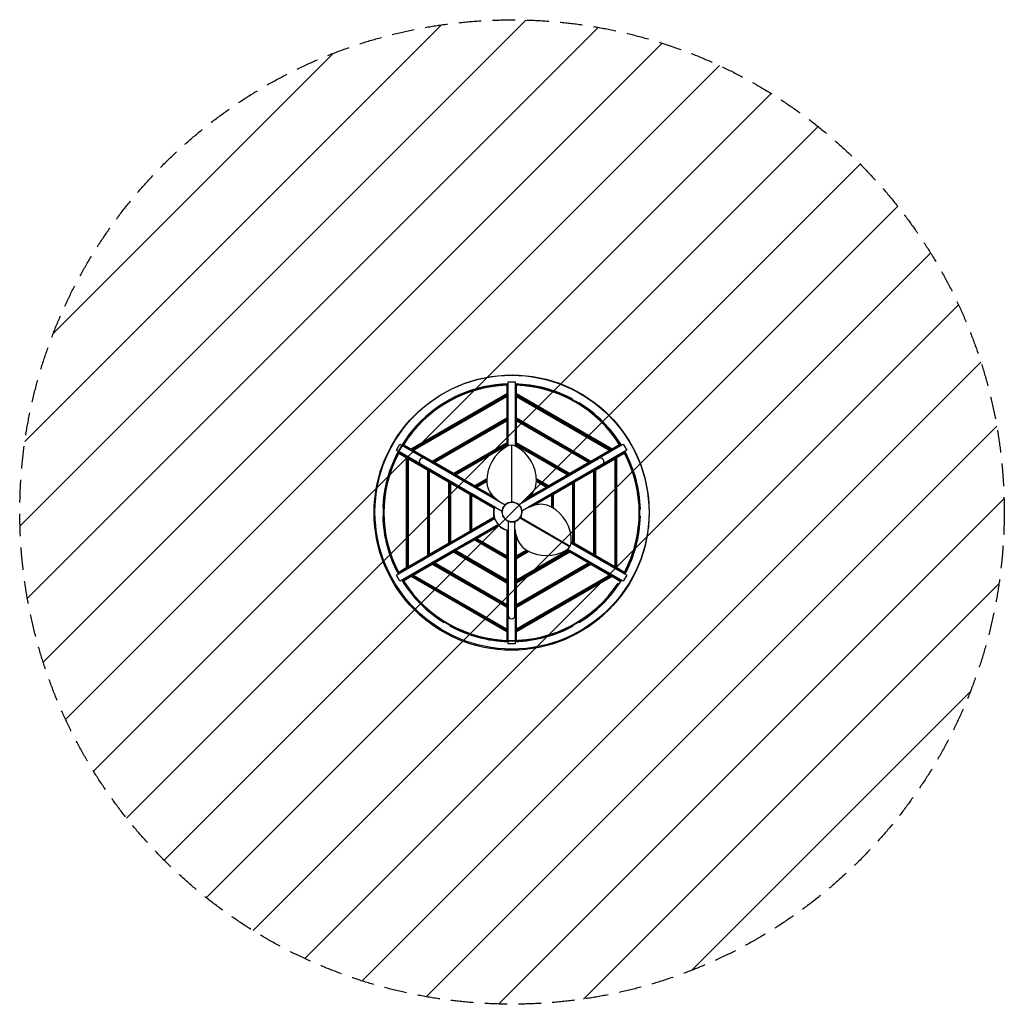
# Model space of a CAD drawing. Units: millimetres. Extents: x -2770 to 2775, y -2768 to 2777.
import ezdxf

# ---------------------------------------------------------------- set-up
doc = ezdxf.new("R2010")
doc.units = ezdxf.units.MM
doc.header["$LTSCALE"] = 20
doc.linetypes.add('HIDDEN', pattern=[9.525, 6.35, -3.175])
for name, color, linetype in [('2d', 230, 'Continuous'), ('EN-Free_Space', 10, 'HIDDEN'), ('EN-Free_Space_Hatch', 10, 'HIDDEN'), ('EN-SafetyZone', 93, 'HIDDEN')]:
    doc.layers.add(name, color=color, linetype=linetype)

msp = doc.modelspace()

# ---------------------------------------------------------------- hatches: boundary and pattern name
at = {"layer": 'EN-Free_Space_Hatch'}
h = msp.add_hatch(dxfattribs=at)
h.set_pattern_fill('ANSI31', color=256, scale=100)
edge = h.paths.add_edge_path()
edge.add_arc((2.4, 4.1), 2771.8, 0, 360)

# ---------------------------------------------------------------- linework, layer by layer
at = {"layer": '2d'}
for p, q in [((-23, 666.8), (-23, 722.6)), ((-20, 737.8), (20, 737.8)), ((-20, 376.2), (-20, 737.8)), ((20, 737.8), (20, 376.2)), ((23, 722.6), (23, 666.8)), ((-27, 669.1), (-566, 358)), ((-566, 353.3), (-23, 666.8)), ((-27, 718.5), (-27, 669.1)), ((-23, 666.8), (-27, 669.1)), ((-20, 700), (-23, 700)), ((20, 700), (23, 700)), ((23, 666.8), (27, 669.1)), ((23, 666.8), (566, 353.3)), ((27, 669.1), (27, 718.5)), ((566, 358), (27, 669.1)), ((-23, 662.2), (-562, 351)), ((-554, 351), (-27, 655.3)), ((-380.2, 618.5), (-378.7, 615.9)), ((-344, 635.9), (-345.6, 638.5)), ((-70, 639.7), (-70, 635.1)), ((-23, 662.2), (-27, 655.3)), ((-27, 655.3), (-27, 531.7)), ((-23, 529.4), (-23, 662.2)), ((562, 351), (23, 662.2)), ((23, 662.2), (27, 655.3)), ((23, 662.2), (23, 529.4)), ((27, 655.3), (554, 351)), ((27, 531.7), (27, 655.3)), ((70, 639.7), (70, 635.1)), ((345.6, 638.5), (344, 635.9)), ((378.7, 615.9), (380.2, 618.5)), ((-27, 531.7), (-447, 289.3)), ((-447, 284.6), (-23, 529.4)), ((-23, 524.8), (-443, 282.3)), ((-435, 282.3), (-27, 517.9)), ((-70, 502.3), (-70, 497.7)), ((-23, 529.4), (-27, 531.7)), ((-23, 524.8), (-27, 517.9)), ((-27, 517.9), (-27, 394.3)), ((-23, 392), (-23, 524.8)), ((23, 529.4), (27, 531.7)), ((23, 529.4), (447, 284.6)), ((443, 282.3), (23, 524.8)), ((23, 524.8), (27, 517.9)), ((23, 524.8), (23, 392)), ((447, 289.3), (27, 531.7)), ((27, 517.9), (435, 282.3)), ((27, 394.3), (27, 517.9)), ((70, 502.3), (70, 497.7)), ((-27, 394.3), (-328, 220.5)), ((-328, 215.9), (-23, 392)), ((-23, 392), (-27, 394.3)), ((23, 392), (27, 394.3)), ((23, 392), (328, 215.9)), ((328, 220.5), (27, 394.3)), ((-648.9, 351.6), (-628.9, 386.2)), ((-94.9, 31.7), (-648.9, 351.6)), ((-589, 313.5), (-637.3, 341.4)), ((-635.7, 335.9), (-593, 311.2)), ((-628.9, 386.2), (-74.9, 66.3)), ((-614.3, 381.2), (-566, 353.3)), ((-566, 358), (-608.7, 382.6)), ((-596.2, 367.3), (-594.7, 369.9)), ((-566, 353.3), (-566, 358)), ((-562, 351), (-554, 351)), ((-562, 351), (-447, 284.6)), ((-447, 289.3), (-554, 351)), ((-519, 380.5), (-515, 378.2)), ((-23, 387.4), (-324, 213.6)), ((-316, 213.6), (-27, 380.5)), ((-70, 364.9), (-70, 360.3)), ((-23, 387.4), (-27, 380.5)), ((-27, 380.5), (-27, 372.9)), ((-23, 375), (-23, 387.4)), ((-1, 370), (-1, 63)), ((1, 63), (1, 370)), ((324, 213.6), (23, 387.4)), ((23, 387.4), (27, 380.5)), ((23, 387.4), (23, 375)), ((27, 380.5), (316, 213.6)), ((27, 372.9), (27, 380.5)), ((70, 364.9), (70, 360.3)), ((74.9, 66.3), (628.9, 386.2)), ((648.9, 351.6), (94.9, 31.7)), ((447, 284.6), (562, 351)), ((554, 351), (447, 289.3)), ((519, 380.5), (515, 378.2)), ((562, 351), (554, 351)), ((608.7, 382.6), (566, 358)), ((566, 353.3), (614.3, 381.2)), ((566, 353.3), (566, 358)), ((637.3, 341.4), (589, 313.5)), ((593, 311.2), (635.7, 335.9)), ((596.2, 367.3), (594.7, 369.9)), ((628.9, 386.2), (648.9, 351.6)), ((-616.2, 332.7), (-617.7, 330.1)), ((-589, 313.5), (-593, 311.2)), ((-593, 311.2), (-593, -311.2)), ((-589, -313.5), (-589, 313.5)), ((-470, 244.8), (-585, 311.2)), ((-585, 311.2), (-581, 304.3)), ((-585, 311.2), (-585, -311.2)), ((-581, 304.3), (-474, 242.5)), ((-581, -304.3), (-581, 304.3)), ((-37, 43.3), (-491.2, 305.5)), ((-447, 284.6), (-447, 289.3)), ((-443, 282.3), (-435, 282.3)), ((-443, 282.3), (-328, 215.9)), ((-328, 220.5), (-435, 282.3)), ((-400, 311.8), (-396, 309.5)), ((39.9, 45), (491.2, 305.5)), ((328, 215.9), (443, 282.3)), ((435, 282.3), (328, 220.5)), ((400, 311.8), (396, 309.5)), ((443, 282.3), (435, 282.3)), ((447, 284.6), (447, 289.3)), ((585, 311.2), (470, 244.8)), ((474, 242.5), (581, 304.3)), ((585, 311.2), (581, 304.3)), ((581, 304.3), (581, -304.3)), ((585, -311.2), (585, 311.2)), ((589, 313.5), (589, -313.5)), ((589, 313.5), (593, 311.2)), ((593, -311.2), (593, 311.2)), ((616.2, 332.7), (617.7, 330.1)), ((-589, 259.2), (-585, 256.9)), ((-510.2, 272.6), (-52.9, 8.6)), ((-470, 244.8), (-474, 242.5)), ((-474, 242.5), (-474, -242.5)), ((-470, -244.8), (-470, 244.8)), ((-351, 176.1), (-466, 242.5)), ((-466, 242.5), (-462, 235.6)), ((-466, 242.5), (-466, -242.5)), ((-462, 235.6), (-355, 173.8)), ((-462, -235.6), (-462, 235.6)), ((-281, 243.1), (-277, 240.8)), ((57.4, 11.2), (510.2, 272.6)), ((281, 243.1), (277, 240.8)), ((466, 242.5), (351, 176.1)), ((355, 173.8), (462, 235.6)), ((466, 242.5), (462, 235.6)), ((462, 235.6), (462, -235.6)), ((466, -242.5), (466, 242.5)), ((470, 244.8), (474, 242.5)), ((470, 244.8), (470, -244.8)), ((474, -242.5), (474, 242.5)), ((589, 259.2), (585, 256.9)), ((-470, 190.5), (-466, 188.2)), ((-351, 176.1), (-355, 173.8)), ((-355, 173.8), (-355, -173.8)), ((-351, -176.1), (-351, 176.1)), ((-347, 173.8), (-347, -173.8)), ((-347, 173.8), (-343, 166.9)), ((-232, 107.4), (-347, 173.8)), ((-343, -166.9), (-343, 166.9)), ((-343, 166.9), (-236, 105.1)), ((-328, 215.9), (-328, 220.5)), ((-324, 213.6), (-316, 213.6)), ((-324, 213.6), (-209, 147.2)), ((-209, 151.8), (-316, 213.6)), ((-139.7, 191.8), (-209, 151.8)), ((-209, 147.2), (-139.9, 187.1)), ((-140, 182.4), (-205, 144.9)), ((-197, 144.9), (-140, 177.8)), ((-162, 174.4), (-158, 172.1)), ((209, 151.8), (139.7, 191.8)), ((139.9, 187.1), (209, 147.2)), ((205, 144.9), (140, 182.4)), ((140, 177.8), (197, 144.9)), ((162, 174.4), (158, 172.1)), ((316, 213.6), (209, 151.8)), ((209, 147.2), (324, 213.6)), ((347, 173.8), (232, 107.4)), ((236, 105.1), (343, 166.9)), ((324, 213.6), (316, 213.6)), ((328, 215.9), (328, 220.5)), ((347, 173.8), (343, 166.9)), ((343, 166.9), (343, -166.9)), ((347, -173.8), (347, 173.8)), ((351, 176.1), (355, 173.8)), ((351, 176.1), (351, -176.1)), ((355, -173.8), (355, 173.8)), ((470, 190.5), (466, 188.2)), ((-351, 121.8), (-347, 119.5)), ((-209, 147.2), (-209, 151.8)), ((-205, 144.9), (-197, 144.9)), ((-205, 144.9), (-82.2, 74)), ((-96.5, 86.9), (-197, 144.9)), ((82.2, 74), (205, 144.9)), ((197, 144.9), (96.5, 86.9)), ((205, 144.9), (197, 144.9)), ((209, 147.2), (209, 151.8)), ((351, 121.8), (347, 119.5)), ((-232, 107.4), (-236, 105.1)), ((-236, 105.1), (-236, -105.1)), ((-232, -107.4), (-232, 107.4)), ((-228, 105.1), (-228, -105.1)), ((-228, 105.1), (-224, 98.1)), ((-95.8, 28.7), (-228, 105.1)), ((-224, -98.1), (-224, 98.1)), ((-224, 98.1), (-98.7, 25.8)), ((-67.9, 61.1), (-100.3, 90.3)), ((-76, 68.4), (-76.6, 67.3)), ((100.3, 90.3), (67.9, 61.1)), ((76, 68.4), (76.6, 67.3)), ((228, 105.1), (105.2, 34.2)), ((123.5, 40.1), (224, 98.1)), ((228, 105.1), (224, 98.1)), ((224, 98.1), (224, 32.3)), ((228, 30), (228, 105.1)), ((232, 107.4), (236, 105.1)), ((232, 107.4), (232, 27.6)), ((236, 25.1), (236, 105.1)), ((-722.7, 20), (-725.8, 20)), ((-232, 53.1), (-228, 50.8)), ((-98.1, 30.1), (-96.6, 32.7)), ((86.9, 28.2), (128.4, 41.7)), ((97.2, 31.6), (96.6, 32.7)), ((232, 53.1), (228, 50.8)), ((725.8, 20), (722.7, 20)), ((-725.8, -20), (-722.7, -20)), ((-648.9, -351.6), (-94.9, -31.7)), ((-232, -53.1), (-228, -50.8)), ((-228, -105.1), (-95.8, -28.7)), ((-98.7, -25.8), (-224, -98.1)), ((-98.1, -30.1), (-96.6, -32.7)), ((-19, -47.1), (-19, -578.1)), ((19, -578.1), (19, -48.8)), ((54.1, -32.4), (319.9, -185.9)), ((320.9, -184.1), (55.1, -30.6)), ((722.7, -20), (725.8, -20)), ((-74.9, -66.3), (-628.9, -386.2)), ((-347, -173.8), (-232, -107.4)), ((-236, -105.1), (-343, -166.9)), ((-232, -107.4), (-236, -105.1)), ((-228, -105.1), (-224, -98.1)), ((-72.8, -68.6), (-205, -144.9)), ((-197, -144.9), (-71.7, -72.6)), ((-75.1, -69.9), (-76.6, -67.3)), ((-27, -98.4), (-27, -243.1)), ((-23, -250), (-23, -97.3)), ((-23, -100), (-20, -100)), ((-20, -737.8), (-20, -98)), ((28.1, -132), (19, -89.4)), ((20, -98), (20, -737.8)), ((21.3, -100), (20, -100)), ((23, -108.2), (23, -250)), ((-351, -121.8), (-347, -119.5)), ((-209, -147.2), (-324, -213.6)), ((-316, -213.6), (-209, -151.8)), ((-23, -254.6), (-209, -147.2)), ((-209, -147.2), (-209, -151.8)), ((-209, -151.8), (-27, -256.9)), ((-205, -144.9), (-23, -250)), ((-205, -144.9), (-197, -144.9)), ((-27, -243.1), (-197, -144.9)), ((27, -243.1), (27, -127)), ((343, -166.9), (336.5, -163.1)), ((351, -121.8), (347, -119.5)), ((-470, -190.5), (-466, -188.2)), ((-466, -242.5), (-351, -176.1)), ((-355, -173.8), (-462, -235.6)), ((-328, -215.9), (-443, -282.3)), ((-435, -282.3), (-328, -220.5)), ((-351, -176.1), (-355, -173.8)), ((-347, -173.8), (-343, -166.9)), ((-328, -215.9), (-328, -220.5)), ((-23, -392), (-328, -215.9)), ((-328, -220.5), (-27, -394.3)), ((-324, -213.6), (-23, -387.4)), ((-324, -213.6), (-316, -213.6)), ((-27, -380.5), (-316, -213.6)), ((-162, -174.4), (-158, -172.1)), ((23, -250), (88, -212.5)), ((23, -387.4), (324, -213.6)), ((92.1, -214.7), (23, -254.6)), ((328, -215.9), (23, -392)), ((84, -210.1), (27, -243.1)), ((316, -213.6), (27, -380.5)), ((27, -256.9), (96.3, -216.9)), ((27, -394.3), (328, -220.5)), ((309.5, -209.8), (316, -213.6)), ((324, -213.6), (313.2, -207.4)), ((628.9, -386.2), (315.8, -205.4)), ((324, -213.6), (316, -213.6)), ((443, -282.3), (328, -215.9)), ((328, -215.9), (328, -220.5)), ((328, -220.5), (435, -282.3)), ((335.8, -170.8), (648.9, -351.6)), ((336.2, -167.6), (347, -173.8)), ((347, -173.8), (343, -166.9)), ((351, -176.1), (355, -173.8)), ((351, -176.1), (466, -242.5)), ((462, -235.6), (355, -173.8)), ((470, -190.5), (466, -188.2)), ((-589, -259.2), (-585, -256.9)), ((-585, -311.2), (-470, -244.8)), ((-474, -242.5), (-581, -304.3)), ((-470, -244.8), (-474, -242.5)), ((-466, -242.5), (-462, -235.6)), ((-281, -243.1), (-277, -240.8)), ((-70, -227.5), (-70, -222.9)), ((-23, -250), (-27, -243.1)), ((-23, -254.6), (-27, -256.9)), ((-27, -256.9), (-27, -380.5)), ((-23, -387.4), (-23, -254.6)), ((23, -250), (27, -243.1)), ((23, -254.6), (27, -256.9)), ((23, -254.6), (23, -387.4)), ((27, -380.5), (27, -256.9)), ((70, -227.5), (70, -222.9)), ((281, -243.1), (277, -240.8)), ((466, -242.5), (462, -235.6)), ((470, -244.8), (474, -242.5)), ((470, -244.8), (585, -311.2)), ((581, -304.3), (474, -242.5)), ((589, -259.2), (585, -256.9)), ((-637.3, -341.4), (-589, -313.5)), ((-593, -311.2), (-635.7, -335.9)), ((-616.2, -332.7), (-617.7, -330.1)), ((-589, -313.5), (-593, -311.2)), ((-585, -311.2), (-581, -304.3)), ((-447, -284.6), (-562, -351)), ((-554, -351), (-447, -289.3)), ((-447, -284.6), (-447, -289.3)), ((-23, -529.4), (-447, -284.6)), ((-447, -289.3), (-27, -531.7)), ((-443, -282.3), (-435, -282.3)), ((-443, -282.3), (-23, -524.8)), ((-27, -517.9), (-435, -282.3)), ((-400, -311.8), (-396, -309.5)), ((23, -524.8), (443, -282.3)), ((447, -284.6), (23, -529.4)), ((435, -282.3), (27, -517.9)), ((27, -531.7), (447, -289.3)), ((400, -311.8), (396, -309.5)), ((443, -282.3), (435, -282.3)), ((562, -351), (447, -284.6)), ((447, -284.6), (447, -289.3)), ((447, -289.3), (554, -351)), ((585, -311.2), (581, -304.3)), ((589, -313.5), (593, -311.2)), ((589, -313.5), (637.3, -341.4)), ((635.7, -335.9), (593, -311.2)), ((616.2, -332.7), (617.7, -330.1)), ((-628.9, -386.2), (-648.9, -351.6)), ((-566, -353.3), (-614.3, -381.2)), ((-608.7, -382.6), (-566, -358)), ((-596.2, -367.3), (-594.7, -369.9)), ((-23, -666.8), (-566, -353.3)), ((-566, -353.3), (-566, -358)), ((-566, -358), (-27, -669.1)), ((-562, -351), (-554, -351)), ((-562, -351), (-23, -662.2)), ((-27, -655.3), (-554, -351)), ((-519, -380.5), (-515, -378.2)), ((-70, -364.9), (-70, -360.3)), ((-23, -387.4), (-27, -380.5)), ((23, -662.2), (562, -351)), ((566, -353.3), (23, -666.8)), ((23, -387.4), (27, -380.5)), ((554, -351), (27, -655.3)), ((27, -669.1), (566, -358)), ((70, -364.9), (70, -360.3)), ((519, -380.5), (515, -378.2)), ((562, -351), (554, -351)), ((566, -353.3), (566, -358)), ((614.3, -381.2), (566, -353.3)), ((566, -358), (608.7, -382.6)), ((596.2, -367.3), (594.7, -369.9)), ((648.9, -351.6), (628.9, -386.2)), ((-23, -392), (-27, -394.3)), ((-27, -394.3), (-27, -517.9)), ((-23, -524.8), (-23, -392)), ((23, -392), (23, -524.8)), ((23, -392), (27, -394.3)), ((27, -517.9), (27, -394.3)), ((-70, -502.3), (-70, -497.7)), ((70, -502.3), (70, -497.7)), ((-23, -524.8), (-27, -517.9)), ((-23, -529.4), (-27, -531.7)), ((-27, -531.7), (-27, -655.3)), ((-23, -662.2), (-23, -529.4)), ((23, -524.8), (27, -517.9)), ((23, -529.4), (23, -662.2)), ((23, -529.4), (27, -531.7)), ((27, -655.3), (27, -531.7)), ((-378.7, -615.9), (-380.2, -618.5)), ((-345.6, -638.5), (-344, -635.9)), ((-70, -639.7), (-70, -635.1)), ((-23, -662.2), (-27, -655.3)), ((23, -662.2), (27, -655.3)), ((70, -639.7), (70, -635.1)), ((344, -635.9), (345.6, -638.5)), ((380.2, -618.5), (378.7, -615.9)), ((-23, -666.8), (-27, -669.1)), ((-27, -669.1), (-27, -718.5)), ((-23, -722.6), (-23, -666.8)), ((-20, -700), (-23, -700)), ((20, -700), (23, -700)), ((23, -666.8), (27, -669.1)), ((23, -666.8), (23, -722.6)), ((27, -718.5), (27, -669.1)), ((20, -737.8), (-20, -737.8))]:
    msp.add_line(p, q, dxfattribs=at)
for centre, radius in [((0, 0), 774.1), ((2.4, 4.1), 771.8), ((2.4, 4.1), 55.3), ((2.4, 4.1), 55.1)]:
    msp.add_circle(centre, radius, dxfattribs=at)
for centre, radius, start, end in [((0, 0), 725.9, 91.5789, 177.6169), ((0, 0), 723, 91.823, 206.2648), ((0, 0), 725.8, 61.5789, 88.4211), ((0, 0), 723, 31.823, 88.177), ((0, 0), 719, 92.1521, 147.8479), ((0, 0), 719, 32.1521, 87.8479), ((0, 0), 725.8, 31.5789, 58.4211), ((0, 0), 719, 152.1521, 207.8479), ((80, 180.7), 220, 118.9997, 180.6894), ((0, 325), 55, 61.0003, 120.3211), ((0, 325.5), 30, 88.0898, 91.9102), ((-80, 180.7), 220, 359.3106, 61.0003), ((0, 0), 719, 332.1521, 27.8479), ((0, 0), 723, 331.823, 28.177), ((0, 0), 725.8, 1.5789, 28.4211), ((-500.7, 289.1), 19, 60, 240), ((500.7, 289.1), 19, 300, 120), ((-20, 179.5), 120, 180.6894, 228), ((20, 179.5), 120, 312, 359.3106), ((0, 0), 100, 138, 139.0472), ((2.4, 4.1), 55.5, 249.0995, 230.9004), ((0, 0), 100, 40.9528, 42), ((0, 0), 102, 165.3495, 194.6505), ((0, 0), 100, 160.9528, 259.0472), ((0, 0), 100, 18, 19.0472), ((165.4, -72.4), 120, 60.6894, 108), ((116.5, -159.6), 220, 358.9997, 60.6894), ((0, 0), 725.8, 181.5789, 208.4211), ((0, 0), 50.8, 219.5714, 260.4286), ((0, 0), 53, 291.0075, 300.5314), ((0, 0), 725.9, 331.5789, 358.4211), ((0, 0), 102, 225.3495, 254.6505), ((0, 0), 100, 280.9528, 282), ((145.4, -107.1), 120, 192, 239.3106), ((281.5, -162.5), 55, 331.0418, 358.9997), ((196.5, -21.1), 220, 239.3106, 301.0003), ((281.9, -162.7), 30, 328.0898, 331.9102), ((281.5, -162.5), 55, 301.0003, 328.9582), ((0, 0), 725.8, 211.5789, 238.4211), ((0, 0), 723, 211.823, 326.5859), ((0, 0), 719, 212.1521, 326.5859), ((0, 0), 725.9, 301.5789, 328.4211), ((0, -578.1), 19, 180, 0), ((0, 0), 725.9, 241.5789, 268.4211), ((0, 0), 725.8, 271.5789, 298.4211)]:
    msp.add_arc(centre, radius, start, end, dxfattribs=at)
for points in [[(-23, 722.6), (-24.3, 721.3), (-25.7, 719.9), (-27, 718.5)], [(23, 722.6), (24.3, 721.3), (25.7, 719.9), (27, 718.5)], [(-637.3, 341.4), (-636.8, 339.6), (-636.3, 337.7), (-635.7, 335.9)], [(-614.3, 381.2), (-612.5, 381.7), (-610.6, 382.2), (-608.7, 382.6)], [(614.3, 381.2), (612.5, 381.7), (610.6, 382.2), (608.7, 382.6)], [(637.3, 341.4), (636.8, 339.6), (636.3, 337.7), (635.7, 335.9)], [(-96.4, 26.8), (-97.1, 26.4), (-97.9, 26.1), (-98.7, 25.8)], [(-96.4, -26.8), (-97.1, -26.4), (-97.9, -26.1), (-98.7, -25.8)], [(-71.4, -70.1), (-71.5, -70.9), (-71.6, -71.7), (-71.7, -72.6)], [(-25, -96.8), (-25.7, -97.3), (-26.3, -97.9), (-27, -98.4)], [(-637.3, -341.4), (-636.8, -339.6), (-636.3, -337.7), (-635.7, -335.9)], [(-614.3, -381.2), (-612.5, -381.7), (-610.6, -382.2), (-608.7, -382.6)], [(614.3, -381.2), (612.5, -381.7), (610.6, -382.2), (608.7, -382.6)], [(637.3, -341.4), (636.8, -339.6), (636.3, -337.7), (635.7, -335.9)], [(-23, -722.6), (-24.3, -721.3), (-25.7, -719.9), (-27, -718.5)], [(23, -722.6), (24.3, -721.3), (25.7, -719.9), (27, -718.5)]]:
    msp.add_open_spline(points, degree=3, dxfattribs=at)
for points, knots in [([(-1, 380), (-1, 380), (-1, 380), (-1, 379.9), (-1, 379.9), (-1, 379.7), (-1, 379.7), (-1, 379.5), (-1, 379.3), (-1, 379.1), (-1, 379), (-1, 378.7), (-1, 378.5), (-1, 378.1), (-1, 377.9), (-1, 377.5), (-1, 377.3), (-1, 376.8), (-1, 376.6), (-1, 376.1), (-1, 375.8), (-1, 375.3), (-1, 375), (-1, 374.4), (-1, 374.1), (-1, 373.5), (-1, 373.2), (-1, 372.6), (-1, 372.3), (-1, 371.6), (-1, 371.3), (-1, 370.6), (-1, 370.3), (-1, 370)], [59.246103, 59.246103, 59.246103, 59.246103, 60.171649, 60.171649, 61.097195, 61.097195, 62.022741, 62.022741, 62.948287, 62.948287, 63.873911, 63.873911, 64.799536, 64.799536, 65.72516, 65.72516, 66.650785, 66.650785, 67.576525, 67.576525, 68.502266, 68.502266, 69.428006, 69.428006, 70.353747, 70.353747, 71.279627, 71.279627, 72.205508, 72.205508, 73.131389, 73.131389, 74.057269, 74.057269, 74.057269, 74.057269]), ([(1, 370), (1, 370.3), (1, 370.6), (1, 371.3), (1, 371.6), (1, 372.3), (1, 372.6), (1, 373.2), (1, 373.5), (1, 374.1), (1, 374.4), (1, 375), (1, 375.3), (1, 375.8), (1, 376.1), (1, 376.6), (1, 376.8), (1, 377.3), (1, 377.5), (1, 377.9), (1, 378.1), (1, 378.5), (1, 378.7), (1, 379), (1, 379.1), (1, 379.3), (1, 379.5), (1, 379.7), (1, 379.7), (1, 379.9), (1, 379.9), (1, 380), (1, 380), (1, 380)], [44.434937, 44.434937, 44.434937, 44.434937, 45.360817, 45.360817, 46.286698, 46.286698, 47.212578, 47.212578, 48.138459, 48.138459, 49.064199, 49.064199, 49.98994, 49.98994, 50.915681, 50.915681, 51.841421, 51.841421, 52.767046, 52.767046, 53.69267, 53.69267, 54.618294, 54.618294, 55.543919, 55.543919, 56.469465, 56.469465, 57.395011, 57.395011, 58.320557, 58.320557, 59.246103, 59.246103, 59.246103, 59.246103]), ([(-1, 63), (-1, 62.7), (-1, 62.4), (-1, 61.7), (-1, 61.4), (-1, 60.7), (-1, 60.4), (-1, 59.9), (-1, 59.7), (-1, 59.5)], [14.810449, 14.810449, 14.810449, 14.810449, 15.736213, 15.736213, 16.661978, 16.661978, 17.587743, 17.587743, 18.135484, 18.135484, 18.135484, 18.135484]), ([(1, 59.6), (1, 59.8), (1, 59.9), (1, 60.4), (1, 60.7), (1, 61.4), (1, 61.7), (1, 62.4), (1, 62.7), (1, 63)], [41.195034, 41.195034, 41.195034, 41.195034, 41.654565, 41.654565, 42.58033, 42.58033, 43.506094, 43.506094, 44.431859, 44.431859, 44.431859, 44.431859]), ([(-39.6, 44.8), (-39.6, 44.8), (-39.6, 44.9), (-39.6, 46.2), (-39.6, 47.6), (-39.5, 49), (-39.5, 49.1), (-39.5, 49.1)], [-4.282147, -4.282147, -4.282147, -4.282147, -4.198064, -4.198064, 0, 0, 0.005627, 0.005627, 0.005627, 0.005627]), ([(39.5, 49.1), (39.5, 49.1), (39.5, 49), (39.6, 47.8), (39.6, 46.5), (39.6, 45.3)], [-18.505039, -18.505039, -18.505039, -18.505039, -18.499472, -18.499472, -14.757657, -14.757657, -14.757657, -14.757657]), ([(58.6, 11.9), (58.6, 11.9), (58.6, 11.9), (59.8, 11.2), (61, 10.4), (62.2, 9.7), (62.2, 9.7), (62.2, 9.7)], [-4.282147, -4.282147, -4.282147, -4.282147, -4.198064, -4.198064, 0, 0, 0.005627, 0.005627, 0.005627, 0.005627]), ([(47.3, -28.5), (47.3, -28.5), (47.3, -28.5), (47.6, -28.6), (47.7, -28.7), (48.1, -28.9), (48.3, -29.1), (48.8, -29.3), (49, -29.4), (49.5, -29.7), (49.7, -29.9), (50.2, -30.2), (50.5, -30.3), (51, -30.6), (51.2, -30.7), (51.8, -31.1), (52.1, -31.2), (52.6, -31.6), (52.9, -31.7), (53.5, -32), (53.8, -32.2), (54.1, -32.4)], [35.98966, 35.98966, 35.98966, 35.98966, 36.100282, 36.100282, 37.02592, 37.02592, 37.95164, 37.95164, 38.87736, 38.87736, 39.80308, 39.80308, 40.7288, 40.7288, 41.654565, 41.654565, 42.58033, 42.58033, 43.506094, 43.506094, 44.431859, 44.431859, 44.431859, 44.431859]), ([(55.1, -30.6), (54.8, -30.5), (54.5, -30.3), (53.9, -30), (53.6, -29.8), (53.1, -29.5), (52.8, -29.3), (52.2, -29), (52, -28.9), (51.5, -28.6), (51.2, -28.4), (50.7, -28.1), (50.5, -28), (50, -27.7), (49.8, -27.6), (49.3, -27.3), (49.1, -27.2), (48.8, -27), (48.6, -26.9), (48.5, -26.8)], [14.810449, 14.810449, 14.810449, 14.810449, 15.736213, 15.736213, 16.661978, 16.661978, 17.587743, 17.587743, 18.513508, 18.513508, 19.439228, 19.439228, 20.364948, 20.364948, 21.290668, 21.290668, 22.216388, 22.216388, 22.999264, 22.999264, 22.999264, 22.999264]), ([(22.7, -58.8), (22.7, -58.8), (22.7, -58.8), (21.5, -58.1), (20.2, -57.4), (19, -56.7), (19, -56.7), (19, -56.7)], [-18.505039, -18.505039, -18.505039, -18.505039, -18.499472, -18.499472, -14.334347, -14.334347, -14.253276, -14.253276, -14.253276, -14.253276]), ([(319.9, -185.9), (320.2, -186), (320.5, -186.2), (321, -186.5), (321.3, -186.7), (321.9, -187), (322.2, -187.2), (322.7, -187.5), (323, -187.6), (323.5, -187.9), (323.7, -188.1), (324.2, -188.4), (324.5, -188.5), (325, -188.8), (325.2, -188.9), (325.6, -189.2), (325.9, -189.3), (326.2, -189.5), (326.4, -189.6), (326.8, -189.8), (327, -189.9), (327.3, -190.1), (327.4, -190.2), (327.7, -190.4), (327.8, -190.4), (328, -190.5), (328.1, -190.6), (328.3, -190.7), (328.4, -190.7), (328.5, -190.8), (328.5, -190.8), (328.6, -190.9), (328.6, -190.9), (328.6, -190.9)], [44.434937, 44.434937, 44.434937, 44.434937, 45.360817, 45.360817, 46.286698, 46.286698, 47.212578, 47.212578, 48.138459, 48.138459, 49.064199, 49.064199, 49.98994, 49.98994, 50.915681, 50.915681, 51.841421, 51.841421, 52.767046, 52.767046, 53.69267, 53.69267, 54.618294, 54.618294, 55.543919, 55.543919, 56.469465, 56.469465, 57.395011, 57.395011, 58.320557, 58.320557, 59.246103, 59.246103, 59.246103, 59.246103]), ([(329.6, -189.1), (329.6, -189.1), (329.6, -189.1), (329.5, -189.1), (329.5, -189.1), (329.4, -189), (329.3, -189), (329.1, -188.9), (329, -188.8), (328.8, -188.7), (328.7, -188.6), (328.4, -188.5), (328.3, -188.4), (328, -188.2), (327.8, -188.1), (327.4, -187.9), (327.2, -187.8), (326.9, -187.6), (326.6, -187.4), (326.2, -187.2), (326, -187), (325.5, -186.8), (325.2, -186.6), (324.7, -186.3), (324.5, -186.2), (324, -185.9), (323.7, -185.7), (323.2, -185.4), (322.9, -185.3), (322.3, -184.9), (322, -184.8), (321.5, -184.4), (321.2, -184.3), (320.9, -184.1)], [59.246103, 59.246103, 59.246103, 59.246103, 60.171649, 60.171649, 61.097195, 61.097195, 62.022741, 62.022741, 62.948287, 62.948287, 63.873911, 63.873911, 64.799536, 64.799536, 65.72516, 65.72516, 66.650785, 66.650785, 67.576525, 67.576525, 68.502266, 68.502266, 69.428006, 69.428006, 70.353747, 70.353747, 71.279627, 71.279627, 72.205508, 72.205508, 73.131389, 73.131389, 74.057269, 74.057269, 74.057269, 74.057269])]:
    msp.add_open_spline(points, degree=3, knots=knots, dxfattribs=at)
at = {"layer": 'EN-Free_Space'}
msp.add_circle((2.4, 4.1), 2771.8, dxfattribs=at)
at = {"layer": 'EN-SafetyZone'}
msp.add_circle((2.4, 4.1), 2771.8, dxfattribs=at)

doc.saveas('drawing.dxf')
